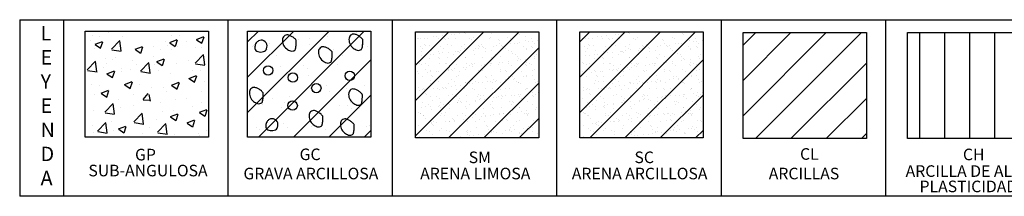
# Model space of a CAD drawing. Units: millimetres. Extents: x -415 to 61186, y -2992 to 1001.
# Drawn here: x 20158 to 20346, y -537 to -503 of the extents above; entities that cross this region are included whole.
import ezdxf
from ezdxf.enums import TextEntityAlignment as Align

# ---------------------------------------------------------------- set-up
doc = ezdxf.new("R2010")
doc.units = ezdxf.units.MM
doc.linetypes.add('HIDDEN2', pattern=[4.7625, 3.175, -1.5875])
for name, color, linetype in [('ARCILLASLIMOS', 30, 'Continuous'), ('ARENAS', 8, 'Continuous'), ('LPERF', 251, 'Continuous')]:
    doc.layers.add(name, color=color, linetype=linetype)
doc.styles.add('ROMANS', font='ROMANS.shx')
doc.styles.add('SWISS', font='swiss.ttf')
pattern_1 = [(45, (21801.2234, -1052.4526), (-3.367596, 3.367596), [])]
pattern_2 = [(37.5, (-8175.958, -27340.875), (-0.256005, 7.8306118), [0, -6.17728, 0, -6.9088, 0, -6.604]), (7.5, (-8175.958, -27340.875), (7.1923725, 11.4692016), [0, -3.33248, 0, -5.56768, 0, -2.1336]), (327.5, (-8180.957, -27340.875), (12.6558779, 0.022995), [0, -2.032, 0, -7.3152, 0, -9.5504]), (317.5, (-8180.957, -27340.875), (12.2169032, 3.5668692), [0, -1.016, 0, -4.79552, 0, -5.4864])]

msp = doc.modelspace()

# ---------------------------------------------------------------- hatches: boundary and pattern name
h = msp.add_hatch()
h.set_pattern_fill('ANSI31,_I', color=30, scale=1.5, style=2)
h.set_pattern_definition([(45, (19876.6857, -771.782), (-3.367596, 3.367596), [])])
h.paths.add_polyline_path([(20201.58, -525.67), (20225.1, -525.67), (20225.1, -505.44), (20201.58, -505.44)])
at = {"linetype": 'HIDDEN2'}
h = msp.add_hatch(dxfattribs=at)
h.set_pattern_fill('ANSI31,_I', color=30, scale=1.5, style=2)
h.set_pattern_definition(pattern_1)
h.paths.add_polyline_path([(20257.14, -525.83), (20257.14, -505.6), (20233.62, -505.6), (20233.62, -525.83)])
h = msp.add_hatch()
h.set_pattern_fill('ANSI31,_I', color=30, scale=1.5, style=2)
h.set_pattern_definition(pattern_1)
h.paths.add_polyline_path([(20288.52, -525.83), (20288.52, -505.6), (20265, -505.6), (20265, -525.83)])
at = {"layer": 'ARCILLASLIMOS'}
h = msp.add_hatch(dxfattribs=at)
h.set_pattern_fill('ANSI31', color=256, scale=1.5, style=0)
h.set_pattern_definition([(45, (-8018.6057, -27341.1625), (-3.36759605, 3.36759605), [])])
h.paths.add_polyline_path([(20319.7, -525.96), (20319.7, -505.73), (20296.18, -505.73), (20296.18, -525.96)])
h = msp.add_hatch(dxfattribs=at)
h.set_pattern_fill('ANSI31', color=256, scale=1.5, angle=45, style=0)
h.set_pattern_definition([(90, (20739.4913, -1044.514), (-4.7625, 9e-16), [])])
h.paths.add_polyline_path([(20351.08, -525.96), (20351.08, -505.73), (20327.56, -505.73), (20327.56, -525.96)])
at = {"layer": 'ARENAS'}
h = msp.add_hatch(dxfattribs=at)
h.set_pattern_fill('AR-SAND', color=256, scale=0.16, style=0)
h.set_pattern_definition(pattern_2)
h.paths.add_polyline_path([(20201.58, -525.67), (20225.1, -525.67), (20225.1, -505.44), (20201.58, -505.44)])
h = msp.add_hatch(dxfattribs=at)
h.set_pattern_fill('AR-SAND', color=256, scale=0.16, style=0)
h.set_pattern_definition(pattern_2)
h.paths.add_polyline_path([(20201.58, -525.67), (20225.1, -525.67), (20225.1, -505.44), (20201.58, -505.44)])
h = msp.add_hatch(dxfattribs=at)
h.set_pattern_fill('AR-SAND', color=256, scale=0.05, style=0)
h.set_pattern_definition([(37.5, (21958.8714, -1052.6106), (-0.0800016, 2.4470662), [0, -1.9304, 0, -2.159, 0, -2.06375]), (7.5, (21958.8714, -1052.6106), (2.2476164, 3.5841255), [0, -1.0414, 0, -1.7399, 0, -0.66675]), (327.5, (21957.3093, -1052.6106), (3.9549619, 0.007186), [0, -0.635, 0, -2.286, 0, -2.9845]), (317.5, (21957.3093, -1052.6106), (3.817782, 1.1146466), [0, -0.3175, 0, -1.4986, 0, -1.7145])])
h.paths.add_polyline_path([(20257.14, -505.6), (20233.62, -505.6), (20233.62, -525.83), (20257.14, -525.83)])
h = msp.add_hatch(dxfattribs=at)
h.set_pattern_fill('AR-SAND', color=256, scale=0.05, style=0)
h.set_pattern_definition([(37.5, (21990.2508, -1052.6106), (-0.0800016, 2.4470662), [0, -1.9304, 0, -2.159, 0, -2.06375]), (7.5, (21990.2508, -1052.6106), (2.2476164, 3.5841255), [0, -1.0414, 0, -1.7399, 0, -0.66675]), (327.5, (21988.6887, -1052.6106), (3.9549619, 0.007186), [0, -0.635, 0, -2.286, 0, -2.9845]), (317.5, (21988.6887, -1052.6106), (3.817782, 1.1146466), [0, -0.3175, 0, -1.4986, 0, -1.7145])])
h.paths.add_polyline_path([(20288.52, -505.6), (20265, -505.6), (20265, -525.83), (20288.52, -525.83)])

# ---------------------------------------------------------------- linework, layer by layer
at = {"color": 0}
for points in [[(20203.02, -508.09, 0.102659), (20202.98, -508.76, 0.163264), (20203.17, -509.14, 0.11549), (20203.52, -509.36, 0.08523), (20204.07, -509.44, 0.075885), (20204.58, -509.36, 0.085945), (20204.98, -509.14, 0.147138), (20205.2, -508.83, 0.090233), (20205.28, -508.24, 0.264355), (20204.7, -507.3, 0.271), (20203.62, -507.33, 0.084238), (20203.22, -507.69, 0.102329)], [(20209.44, -506.22, 0.475164), (20208.25, -506.92, 0.277121), (20209.03, -508.84, 0.080342), (20209.79, -509.23, 0.156177), (20210.24, -509.24, 0.041319), (20210.57, -509.11, 0.142068), (20210.64, -509.04, 0.086568), (20210.74, -508.8, 0.029022), (20210.84, -508.03, 0.020373), (20210.87, -507.41, 0.071322), (20210.84, -507.23, 0.125899), (20210.75, -507.07, 0.033196), (20210.24, -506.63, 0.047271), (20209.96, -506.45, 0.026772)], [(20222.14, -506.07, 0.475164), (20220.95, -506.77, 0.277121), (20221.73, -508.69, 0.080342), (20222.49, -509.08, 0.156177), (20222.94, -509.09, 0.041319), (20223.27, -508.96, 0.142068), (20223.34, -508.89, 0.086568), (20223.44, -508.65, 0.029022), (20223.54, -507.88, 0.020373), (20223.57, -507.26, 0.071322), (20223.54, -507.08, 0.125899), (20223.45, -506.92, 0.033196), (20222.94, -506.47, 0.047271), (20222.66, -506.3, 0.026772)], [(20216.31, -508.49, 0.475164), (20215.12, -509.18, 0.277121), (20215.91, -511.1, 0.080342), (20216.67, -511.5, 0.156177), (20217.12, -511.5, 0.041319), (20217.44, -511.37, 0.142068), (20217.52, -511.3, 0.086568), (20217.61, -511.06, 0.029022), (20217.72, -510.3, 0.020373), (20217.74, -509.67, 0.071322), (20217.72, -509.49, 0.125899), (20217.63, -509.33, 0.033196), (20217.12, -508.89, 0.047271), (20216.84, -508.71, 0.026772)], [(20203.12, -516.24, 0.475164), (20201.94, -516.94, 0.277121), (20202.72, -518.85, 0.080342), (20203.48, -519.25, 0.156177), (20203.93, -519.26, 0.041319), (20204.25, -519.13, 0.142068), (20204.33, -519.06, 0.086568), (20204.42, -518.81, 0.029022), (20204.53, -518.05, 0.020373), (20204.56, -517.42, 0.071322), (20204.53, -517.25, 0.125899), (20204.44, -517.09, 0.033196), (20203.93, -516.64, 0.047271), (20203.65, -516.47, 0.026772)], [(20222.07, -516.54, 0.475164), (20220.88, -517.24, 0.277121), (20221.66, -519.15, 0.080342), (20222.42, -519.55, 0.156177), (20222.87, -519.56, 0.041319), (20223.2, -519.43, 0.142068), (20223.27, -519.36, 0.086568), (20223.37, -519.11, 0.029022), (20223.47, -518.35, 0.020373), (20223.5, -517.72, 0.071322), (20223.47, -517.55, 0.125899), (20223.38, -517.39, 0.033196), (20222.87, -516.94, 0.047271), (20222.59, -516.77, 0.026772)], [(20214.51, -520.67, 0.475164), (20213.33, -521.36, 0.277121), (20214.11, -523.28, 0.080342), (20214.87, -523.68, 0.156177), (20215.32, -523.68, 0.041319), (20215.65, -523.55, 0.142068), (20215.72, -523.48, 0.086568), (20215.82, -523.24, 0.029022), (20215.92, -522.48, 0.020373), (20215.95, -521.85, 0.071322), (20215.92, -521.67, 0.125899), (20215.83, -521.52, 0.033196), (20215.32, -521.07, 0.047271), (20215.04, -520.9, 0.026772)], [(20205.09, -523.07, 0.102659), (20205.05, -523.74, 0.163264), (20205.25, -524.13, 0.11549), (20205.6, -524.34, 0.08523), (20206.15, -524.43, 0.075885), (20206.66, -524.34, 0.085945), (20207.06, -524.13, 0.147138), (20207.27, -523.82, 0.090233), (20207.36, -523.22, 0.264355), (20206.78, -522.29, 0.271), (20205.7, -522.32, 0.084238), (20205.3, -522.68, 0.102329)], [(20220.49, -522.25, 0.475164), (20219.31, -522.95, 0.277121), (20220.09, -524.87, 0.080342), (20220.85, -525.27, 0.156177), (20221.3, -525.27, 0.041319), (20221.62, -525.14, 0.142068), (20221.7, -525.07, 0.086568), (20221.8, -524.83, 0.029022), (20221.9, -524.06, 0.020373), (20221.93, -523.44, 0.071322), (20221.9, -523.26, 0.125899), (20221.81, -523.1, 0.033196), (20221.3, -522.66, 0.047271), (20221.02, -522.48, 0.026772)]]:
    msp.add_lwpolyline(points, format="xyb", close=True, dxfattribs=at)
for centre in [(20205.49, -512.96), (20221.06, -513.97), (20210.21, -514.32), (20214.69, -516.32), (20210.17, -519.65)]:
    msp.add_circle(centre, 0.896, dxfattribs=at)
at = {"layer": 'ARENAS', "ltscale": 0.75}
for p, q in [((20171.61, -507.19), (20171.61, -507.19)), ((20171.95, -506.27), (20171.95, -506.27)), ((20172.44, -507.97), (20173.86, -507.43)), ((20173.33, -506.5), (20173.33, -506.5)), ((20173.51, -508.71), (20173.92, -507.48)), ((20175.08, -505.66), (20175.08, -505.66)), ((20175.6, -508.89), (20177.18, -507.24)), ((20177.41, -509.23), (20177.19, -507.3)), ((20177.77, -506.42), (20177.77, -506.42)), ((20185.83, -507.42), (20185.83, -507.42)), ((20186.72, -507.62), (20188.14, -507.07)), ((20187.09, -506.38), (20187.09, -506.38)), ((20187.79, -508.35), (20188.2, -507.12)), ((20188.59, -506.38), (20188.59, -506.38)), ((20189.96, -507.42), (20189.96, -507.42)), ((20191.79, -507.03), (20193.21, -506.48)), ((20191.82, -507.09), (20192.83, -507.77)), ((20192.86, -507.76), (20193.27, -506.53)), ((20172.3, -508.79), (20172.3, -508.79)), ((20172.48, -508.03), (20173.49, -508.71)), ((20175.65, -509.01), (20177.45, -509.29)), ((20180.11, -508.91), (20181.53, -508.37)), ((20180.14, -508.98), (20181.15, -509.66)), ((20181.18, -509.65), (20181.59, -508.42)), ((20183.65, -508.45), (20183.65, -508.45)), ((20185.03, -508.91), (20185.03, -508.91)), ((20186.29, -508.1), (20186.29, -508.1)), ((20186.75, -507.68), (20187.76, -508.36)), ((20187.09, -508.91), (20187.09, -508.91)), ((20188.21, -508.48), (20188.21, -508.48)), ((20191.57, -508.56), (20191.57, -508.56)), ((20192.83, -508.56), (20192.83, -508.56)), ((20170.97, -512.82), (20172.55, -511.17)), ((20172.79, -513.17), (20172.56, -511.24)), ((20174.48, -510.62), (20174.48, -510.62)), ((20175.85, -510.85), (20175.85, -510.85)), ((20176.35, -510.52), (20176.35, -510.52)), ((20179.64, -510.97), (20179.64, -510.97)), ((20183.65, -510.28), (20183.65, -510.28)), ((20184.24, -511.27), (20185.66, -510.73)), ((20185.31, -512.01), (20185.72, -510.78)), ((20190.26, -510.98), (20190.26, -510.98)), ((20191.56, -511.55), (20193.14, -509.9)), ((20193.38, -511.89), (20193.16, -509.96)), ((20171.02, -512.94), (20172.83, -513.22)), ((20174.13, -512.34), (20174.13, -512.34)), ((20174.71, -511.66), (20174.71, -511.66)), ((20174.72, -513.58), (20176.14, -513.04)), ((20175.79, -514.32), (20176.2, -513.09)), ((20175.98, -513.08), (20175.98, -513.08)), ((20177.43, -512.67), (20177.43, -512.67)), ((20179.29, -512.69), (20179.29, -512.69)), ((20180.44, -511.77), (20180.44, -511.77)), ((20181.15, -513.06), (20182.73, -511.41)), ((20182.97, -513.4), (20182.74, -511.47)), ((20183.88, -511.77), (20183.88, -511.77)), ((20184.27, -511.33), (20185.28, -512.02)), ((20184.57, -512.92), (20184.57, -512.92)), ((20188.07, -511.66), (20188.07, -511.66)), ((20191.11, -512.92), (20191.11, -512.92)), ((20191.61, -511.67), (20193.42, -511.95)), ((20192.49, -512.92), (20192.49, -512.92)), ((20174.75, -513.64), (20175.76, -514.33)), ((20177.52, -513.18), (20177.52, -513.18)), ((20181.2, -513.17), (20183.01, -513.45)), ((20186.83, -513.54), (20186.83, -513.54)), ((20190.37, -514.46), (20191.8, -513.91)), ((20190.41, -514.52), (20191.42, -515.2)), ((20191.44, -515.19), (20191.86, -513.96)), ((20171.72, -515.67), (20171.72, -515.67)), ((20173.33, -515.78), (20173.33, -515.78)), ((20173.62, -517.28), (20175.04, -516.74)), ((20174.69, -518.02), (20175.1, -516.79)), ((20178.1, -515.63), (20179.53, -515.09)), ((20178.14, -515.7), (20179.15, -516.38)), ((20179.17, -516.37), (20179.59, -515.14)), ((20181.02, -515.67), (20181.02, -515.67)), ((20183.31, -516.13), (20183.31, -516.13)), ((20185.6, -516.24), (20185.6, -516.24)), ((20187.07, -515.75), (20188.49, -515.21)), ((20187.1, -515.81), (20188.12, -516.5)), ((20188.14, -516.49), (20188.55, -515.26)), ((20193.4, -515.09), (20193.4, -515.09)), ((20172.3, -517.5), (20172.3, -517.5)), ((20173.66, -517.35), (20174.67, -518.03)), ((20176.89, -518.42), (20176.89, -518.42)), ((20179.87, -517.5), (20179.87, -517.5)), ((20181.61, -518.54), (20182.83, -518.64)), ((20181.63, -518.51), (20182.61, -517.34)), ((20183.01, -518.82), (20182.78, -517.55)), ((20186.18, -516.93), (20186.18, -516.93)), ((20187.82, -518.42), (20187.82, -518.42)), ((20190, -518.32), (20190, -518.32)), ((20192.71, -517.04), (20192.71, -517.04)), ((20174.32, -520.92), (20175.91, -519.27)), ((20176.14, -521.26), (20175.92, -519.33)), ((20177.27, -519.94), (20177.27, -519.94)), ((20179.75, -519.68), (20179.75, -519.68)), ((20184.91, -518.99), (20184.91, -518.99)), ((20187.37, -520.61), (20187.37, -520.61)), ((20190.99, -519.79), (20190.99, -519.79)), ((20192.38, -520.94), (20193.8, -520.39)), ((20192.83, -518.99), (20192.83, -518.99)), ((20193.45, -521.67), (20193.86, -520.45)), ((20172.08, -520.68), (20172.08, -520.68)), ((20174.37, -521.04), (20176.18, -521.32)), ((20179.88, -522.77), (20181.46, -521.12)), ((20181.69, -523.11), (20181.47, -521.18)), ((20184.11, -522.31), (20184.11, -522.31)), ((20185.26, -520.82), (20185.26, -520.82)), ((20186.84, -521.76), (20188.27, -521.22)), ((20186.88, -521.83), (20187.89, -522.51)), ((20187.92, -522.5), (20188.33, -521.27)), ((20190.02, -522.94), (20191.44, -522.4)), ((20191.09, -523.68), (20191.5, -522.45)), ((20192.41, -521), (20193.42, -521.68)), ((20172.03, -523.47), (20172.03, -523.47)), ((20172.93, -524.51), (20174.52, -522.86)), ((20174.75, -524.85), (20174.53, -522.92)), ((20175.52, -522.64), (20175.52, -522.64)), ((20175.97, -524.38), (20175.97, -524.38)), ((20176.92, -524.12), (20178.35, -523.58)), ((20176.96, -524.18), (20177.97, -524.87)), ((20177.99, -524.86), (20178.41, -523.63)), ((20179.93, -522.89), (20181.74, -523.17)), ((20182.87, -523.93), (20182.87, -523.93)), ((20184.39, -524.74), (20185.97, -523.09)), ((20186.21, -525.08), (20185.98, -523.15)), ((20190.05, -523), (20191.06, -523.69)), ((20193.72, -524.38), (20193.72, -524.38)), ((20172.18, -524.72), (20172.18, -524.72)), ((20172.99, -524.62), (20174.79, -524.9)), ((20181.59, -525.07), (20181.59, -525.07)), ((20184.44, -524.85), (20186.25, -525.13)), ((20187.58, -525.18), (20187.58, -525.18)), ((20192.24, -525.07), (20192.24, -525.07)), ((20192.35, -525.32), (20192.35, -525.32))]:
    msp.add_line(p, q, dxfattribs=at)
at = {"layer": 'LPERF'}
for p, q in [((20158.06, -503.28), (20158.06, -536.95)), ((20158.06, -503.28), (20542.99, -503.28)), ((20166.44, -503.28), (20166.44, -536.95)), ((20166.44, -503.28), (20166.44, -536.95)), ((20166.44, -503.28), (20166.44, -536.95)), ((20197.81, -503.28), (20197.81, -536.95)), ((20197.81, -503.28), (20197.81, -536.95)), ((20229.19, -503.28), (20229.19, -536.95)), ((20229.19, -503.28), (20229.19, -536.95)), ((20260.57, -503.28), (20260.57, -536.95)), ((20260.57, -503.28), (20260.57, -536.95)), ((20291.95, -503.28), (20291.95, -536.95)), ((20291.95, -503.28), (20291.95, -536.95)), ((20323.33, -503.28), (20323.33, -536.95)), ((20542.99, -536.95), (20158.06, -536.95))]:
    msp.add_line(p, q, dxfattribs=at)
at = {"layer": 'LPERF', "ltscale": 0.75}
msp.add_line((20184.31, -505.48), (20184.31, -505.48), dxfattribs=at)
at = {"layer": 'LPERF'}
for points in [[(20170.58, -505.44), (20194.1, -505.44), (20194.1, -525.67), (20170.58, -525.67)], [(20201.58, -505.44), (20225.1, -505.44), (20225.1, -525.67), (20201.58, -525.67)], [(20233.62, -505.6), (20257.14, -505.6), (20257.14, -525.83), (20233.62, -525.83)], [(20265, -505.6), (20288.52, -505.6), (20288.52, -525.83), (20265, -525.83)], [(20296.18, -505.73), (20319.7, -505.73), (20319.7, -525.96), (20296.18, -525.96)], [(20327.56, -505.73), (20351.08, -505.73), (20351.08, -525.96), (20327.56, -525.96)]]:
    msp.add_lwpolyline(points, close=True, dxfattribs=at)

# ---------------------------------------------------------------- texts
at = {"style": 'SWISS'}
for s, height, p in [('GP ', 2.209, (20182.41, -530.8)), ('GC', 2.209, (20213.5, -530.75)), ('CL', 2.209, (20308.81, -530.68)), ('CH', 2.209, (20340.19, -530.77)), ('SM', 2.209, (20245.9, -531.32)), ('SC', 2.209, (20277.28, -531.32)), ('SUB-ANGULOSA', 2.2087, (20182.56, -533.84)), ('GRAVA ARCILLOSA', 2.2087, (20213.65, -534.41)), ('ARENA LIMOSA', 2.2087, (20245.03, -534.41)), ('ARENA ARCILLOSA', 2.2087, (20276.41, -534.41)), ('ARCILLAS', 2.209, (20307.79, -534.41)), ('ARCILLA DE ALTA', 2.2087, (20339.17, -533.94)), ('PLASTICIDAD', 2.2087, (20339.17, -536.87))]:
    msp.add_text(s, height=height, dxfattribs=at).set_placement(p, align=Align.BOTTOM_CENTER)
at = {"insert": (20162.05, -504.47), "char_height": 2.7622, "width": 7.1585, "attachment_point": 1, "style": 'ROMANS'}
msp.add_mtext('\\pi-5.5244,l5.5244;L\\PE\\PY\\PE\\PN\\PD\\PA', dxfattribs=at)

doc.saveas('drawing.dxf')
